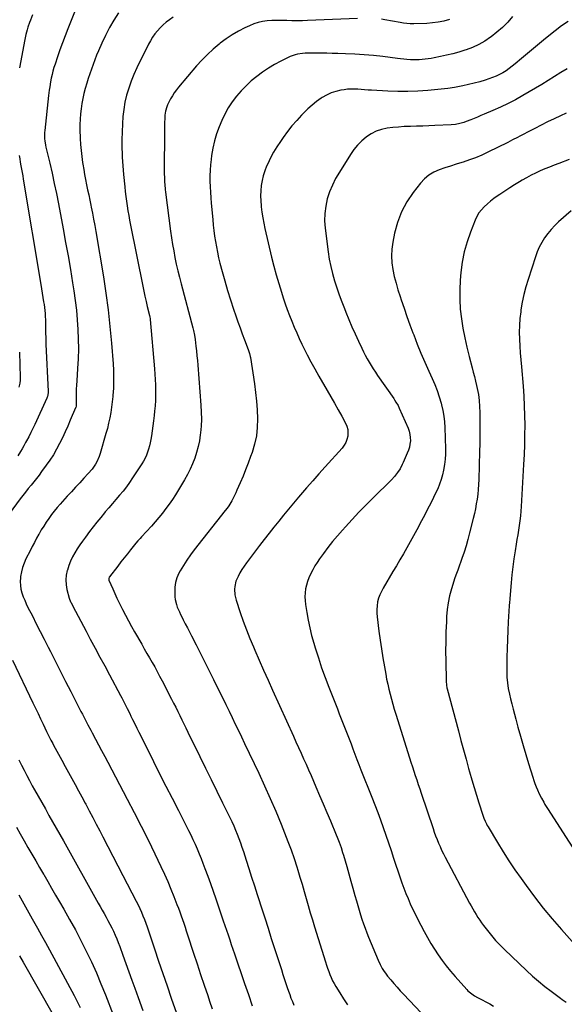
# Model space of a CAD drawing. Units: inches. Extents: x 1916139 to 1921402, y 432506 to 437806.
# Drawn here: x 1916812 to 1917253, y 434161 to 434959 of the extents above; entities that cross this region are included whole.
import ezdxf

# ---------------------------------------------------------------- set-up
doc = ezdxf.new("R2010")
doc.units = ezdxf.units.IN
doc.header["$MEASUREMENT"] = 0
doc.layers.add('7', color=7, linetype='Continuous')
doc.layers.add('8', color=7, linetype='Continuous')

msp = doc.modelspace()

# ---------------------------------------------------------------- linework, layer by layer
at = {"layer": '7', "color": 18}
for points in [[(1916891.78, 434964.42, 1888), (1916887.92, 434958.46, 1888), (1916884.31, 434952.36, 1888), (1916881.07, 434946.05, 1888), (1916878.08, 434939.61, 1888), (1916875.53, 434933.64, 1888), (1916873.99, 434929.94, 1888), (1916872.5, 434926.22, 1888), (1916871.07, 434922.47, 1888), (1916869.7, 434918.7, 1888), (1916868.4, 434914.9, 1888), (1916867.15, 434911.09, 1888), (1916865.97, 434907.26, 1888), (1916864.76, 434903.06, 1888), (1916863.71, 434899.01, 1888), (1916862.78, 434894.94, 1888), (1916862.02, 434890.83, 1888), (1916861.36, 434886.58, 1888), (1916860.9, 434882.37, 1888), (1916860.58, 434878.15, 1888), (1916860.48, 434873.91, 1888), (1916860.51, 434869.68, 1888), (1916860.76, 434862.6, 1888), (1916861.01, 434857.69, 1888), (1916861.38, 434852.78, 1888), (1916861.93, 434847.89, 1888), (1916862.59, 434843.01, 1888), (1916862.81, 434841.6, 1888), (1916863.48, 434837.44, 1888), (1916864.21, 434833.29, 1888), (1916865, 434829.15, 1888), (1916865.84, 434825.02, 1888), (1916866.71, 434820.89, 1888), (1916867.58, 434816.76, 1888), (1916868.43, 434812.64, 1888), (1916869.28, 434808.51, 1888), (1916869.61, 434806.9, 1888), (1916870.6, 434801.96, 1888), (1916871.55, 434797.01, 1888), (1916872.44, 434792.05, 1888), (1916873.3, 434787.09, 1888), (1916879.42, 434750.49, 1888), (1916881.48, 434737.1, 1888), (1916883.3, 434723.68, 1888), (1916884.77, 434710.21, 1888), (1916886, 434696.71, 1888), (1916887.31, 434679.93, 1888), (1916887.6, 434674.8, 1888), (1916887.76, 434669.67, 1888), (1916887.71, 434664.54, 1888), (1916887.52, 434659.4, 1888), (1916887.43, 434657.91, 1888), (1916887.11, 434653.53, 1888), (1916886.68, 434649.16, 1888), (1916886.11, 434644.8, 1888), (1916885.45, 434640.46, 1888), (1916884.63, 434636.15, 1888), (1916883.72, 434631.85, 1888), (1916882.66, 434627.59, 1888), (1916881.51, 434623.35, 1888), (1916876.82, 434607.24, 1888), (1916876.06, 434604.97, 1888), (1916874.13, 434600.63, 1888), (1916872.97, 434598.55, 1888), (1916870.27, 434594.61, 1888), (1916867.19, 434590.95, 1888), (1916863.7, 434587.19, 1888), (1916860.32, 434583.55, 1888), (1916856.95, 434579.9, 1888), (1916853.58, 434576.25, 1888), (1916850.23, 434572.59, 1888), (1916844.49, 434566.33, 1888), (1916842.03, 434563.54, 1888), (1916839.65, 434560.68, 1888), (1916837.39, 434557.73, 1888), (1916835.21, 434554.71, 1888), (1916833.13, 434551.62, 1888), (1916831.12, 434548.5, 1888), (1916829.19, 434545.31, 1888), (1916827.32, 434542.09, 1888), (1916827.24, 434541.95, 1888), (1916825.4, 434538.61, 1888), (1916823.59, 434535.26, 1888), (1916821.82, 434531.88, 1888), (1916820.08, 434528.49, 1888), (1916816.75, 434521.88, 1888), (1916815.25, 434518.47, 1888), (1916813.99, 434514.98, 1888), (1916813.09, 434511.39, 1888), (1916812.44, 434507.72, 1888), (1916812.29, 434506.57, 1888), (1916812.11, 434503.44, 1888), (1916812.2, 434500.34, 1888), (1916812.71, 434497.28, 1888), (1916813.49, 434494.25, 1888), (1916814.56, 434491.27, 1888), (1916815.71, 434488.32, 1888), (1916817, 434485.43, 1888), (1916818.38, 434482.58, 1888), (1916821.93, 434475.67, 1888), (1916825.13, 434469.38, 1888), (1916828.33, 434463.09, 1888), (1916831.51, 434456.79, 1888), (1916834.67, 434450.48, 1888), (1916836.5, 434446.82, 1888), (1916840.58, 434438.69, 1888), (1916844.68, 434430.57, 1888), (1916848.81, 434422.46, 1888), (1916852.96, 434414.36, 1888), (1916861.29, 434398.19, 1888), (1916862.41, 434396.01, 1888), (1916864.67, 434391.66, 1888), (1916866.96, 434387.33, 1888), (1916869.25, 434383, 1888), (1916870.41, 434380.84, 1888), (1916873.08, 434375.85, 1888), (1916875.57, 434371.19, 1888), (1916878.05, 434366.53, 1888), (1916880.53, 434361.87, 1888), (1916883, 434357.2, 1888), (1916898.77, 434327.33, 1888), (1916904.5, 434316.32, 1888), (1916910.13, 434305.26, 1888), (1916915.63, 434294.14, 1888), (1916921.04, 434282.97, 1888), (1916926.02, 434272.54, 1888), (1916928.81, 434266.52, 1888), (1916931.51, 434260.47, 1888), (1916934.08, 434254.37, 1888), (1916936.57, 434248.22, 1888), (1916939.04, 434241.92, 1888), (1916940.21, 434238.89, 1888), (1916941.34, 434235.85, 1888), (1916942.44, 434232.79, 1888), (1916943.51, 434229.73, 1888), (1916944.55, 434226.65, 1888), (1916945.58, 434223.57, 1888), (1916946.6, 434220.48, 1888), (1916947.62, 434217.4, 1888), (1916952.5, 434202.47, 1888), (1916955.32, 434193.85, 1888), (1916958.16, 434185.24, 1888), (1916961.02, 434176.63, 1888), (1916963.89, 434168.02, 1888), (1916965.34, 434163.67, 1888), (1916967.53, 434157.25, 1888)], [(1916822.07, 434962.63, 1892), (1916820.44, 434958.4, 1892), (1916819.72, 434956.48, 1892), (1916818.36, 434952.6, 1892), (1916817.72, 434950.65, 1892), (1916816.6, 434946.7, 1892), (1916815.72, 434942.69, 1892), (1916811.42, 434919.86, 1892)], [(1916936.05, 434960.81, 1886), (1916932.88, 434958.65, 1886), (1916930.24, 434956.69, 1886), (1916927.73, 434954.59, 1886), (1916925.41, 434952.28, 1886), (1916923.22, 434949.83, 1886), (1916921.22, 434947.22, 1886), (1916919.34, 434944.52, 1886), (1916917.65, 434941.71, 1886), (1916916.08, 434938.81, 1886), (1916906.55, 434919.69, 1886), (1916904.08, 434914.32, 1886), (1916901.84, 434908.87, 1886), (1916899.93, 434903.3, 1886), (1916898.24, 434897.64, 1886), (1916896.92, 434891.88, 1886), (1916895.88, 434886.09, 1886), (1916895.24, 434880.23, 1886), (1916894.86, 434874.34, 1886), (1916894.5, 434861.51, 1886), (1916894.44, 434857.97, 1886), (1916894.45, 434854.44, 1886), (1916894.54, 434850.92, 1886), (1916894.7, 434847.39, 1886), (1916894.93, 434843.86, 1886), (1916895.18, 434840.34, 1886), (1916895.47, 434836.82, 1886), (1916895.79, 434833.3, 1886), (1916896.74, 434823.4, 1886), (1916897.15, 434819.5, 1886), (1916897.6, 434815.6, 1886), (1916898.12, 434811.72, 1886), (1916898.68, 434807.83, 1886), (1916899.3, 434803.96, 1886), (1916899.95, 434800.09, 1886), (1916900.66, 434796.24, 1886), (1916901.4, 434792.39, 1886), (1916911.27, 434742.91, 1886), (1916912.12, 434738.77, 1886), (1916913.01, 434734.65, 1886), (1916913.96, 434730.53, 1886), (1916914.94, 434726.43, 1886), (1916916.77, 434719.02, 1886), (1916917.03, 434717.83, 1886), (1916917.23, 434716.63, 1886), (1916917.28, 434716.23, 1886), (1916917.32, 434715.82, 1886), (1916920.74, 434675.75, 1886), (1916921.07, 434671.48, 1886), (1916921.34, 434667.21, 1886), (1916921.53, 434662.93, 1886), (1916921.66, 434658.65, 1886), (1916921.67, 434654.37, 1886), (1916921.57, 434650.1, 1886), (1916921.29, 434645.83, 1886), (1916920.91, 434641.57, 1886), (1916920.5, 434637.95, 1886), (1916920.02, 434633.84, 1886), (1916919.49, 434629.74, 1886), (1916918.91, 434625.64, 1886), (1916918.28, 434621.56, 1886), (1916917.82, 434618.65, 1886), (1916917.33, 434616.03, 1886), (1916916.76, 434613.44, 1886), (1916916.05, 434610.89, 1886), (1916915.25, 434608.35, 1886), (1916914.29, 434605.88, 1886), (1916913.22, 434603.46, 1886), (1916911.96, 434601.13, 1886), (1916910.59, 434598.87, 1886), (1916903.14, 434587.52, 1886), (1916900.64, 434583.87, 1886), (1916898.05, 434580.29, 1886), (1916895.34, 434576.81, 1886), (1916892.53, 434573.39, 1886), (1916889.66, 434570.03, 1886), (1916886.78, 434566.67, 1886), (1916883.9, 434563.31, 1886), (1916881.02, 434559.95, 1886), (1916880.41, 434559.24, 1886), (1916877.27, 434555.49, 1886), (1916874.18, 434551.7, 1886), (1916871.17, 434547.85, 1886), (1916868.22, 434543.95, 1886), (1916864.85, 434539.38, 1886), (1916862.61, 434536.28, 1886), (1916860.43, 434533.14, 1886), (1916858.33, 434529.95, 1886), (1916856.27, 434526.73, 1886), (1916854.42, 434523.42, 1886), (1916852.76, 434520.01, 1886), (1916851.41, 434516.48, 1886), (1916850.26, 434512.85, 1886), (1916850.17, 434512.52, 1886), (1916849.44, 434508.66, 1886), (1916849.09, 434504.8, 1886), (1916849.34, 434500.93, 1886), (1916849.97, 434497.05, 1886), (1916851.7, 434489.95, 1886), (1916852.9, 434487.1, 1886), (1916853.1, 434486.71, 1886), (1916856.88, 434479.41, 1886), (1916858.98, 434475.38, 1886), (1916861.09, 434471.35, 1886), (1916863.23, 434467.33, 1886), (1916865.38, 434463.32, 1886), (1916868.87, 434456.86, 1886), (1916872.77, 434449.62, 1886), (1916876.66, 434442.38, 1886), (1916880.54, 434435.13, 1886), (1916884.41, 434427.87, 1886), (1916893.23, 434411.29, 1886), (1916894.34, 434409.19, 1886), (1916895.43, 434407.1, 1886), (1916897.59, 434402.88, 1886), (1916898.65, 434400.77, 1886), (1916900.76, 434396.53, 1886), (1916901.8, 434394.4, 1886), (1916903.11, 434391.73, 1886), (1916904.8, 434388.27, 1886), (1916906.51, 434384.82, 1886), (1916908.22, 434381.37, 1886), (1916909.94, 434377.92, 1886), (1916920.03, 434357.71, 1886), (1916925.01, 434347.77, 1886), (1916930.03, 434337.84, 1886), (1916935.07, 434327.93, 1886), (1916940.14, 434318.02, 1886), (1916946.5, 434305.65, 1886), (1916948.38, 434301.93, 1886), (1916950.22, 434298.19, 1886), (1916952.01, 434294.43, 1886), (1916953.76, 434290.65, 1886), (1916955.44, 434286.84, 1886), (1916957.07, 434283.01, 1886), (1916958.61, 434279.14, 1886), (1916960.09, 434275.25, 1886), (1916961.68, 434270.93, 1886), (1916963.9, 434264.86, 1886), (1916966.09, 434258.77, 1886), (1916968.24, 434252.68, 1886), (1916970.37, 434246.57, 1886), (1916975.19, 434232.58, 1886), (1916976.51, 434228.74, 1886), (1916977.83, 434224.9, 1886), (1916979.14, 434221.06, 1886), (1916980.45, 434217.21, 1886), (1916981.75, 434213.37, 1886), (1916983.05, 434209.52, 1886), (1916984.36, 434205.67, 1886), (1916985.67, 434201.83, 1886), (1916993.84, 434177.79, 1886), (1916996.92, 434168.83, 1886), (1917000.02, 434159.87, 1886)], [(1917085.2, 434959.67, 1884), (1917044.79, 434958.02, 1884), (1917040.57, 434957.9, 1884), (1917036.35, 434957.85, 1884), (1917032.13, 434957.91, 1884), (1917027.92, 434958.04, 1884), (1917023.23, 434958.16, 1884), (1917019.49, 434958.16, 1884), (1917015.75, 434958, 1884), (1917012.01, 434957.75, 1884), (1917008.33, 434957.23, 1884), (1917004.72, 434956.45, 1884), (1917001.21, 434955.29, 1884), (1916997.77, 434953.88, 1884), (1916993.93, 434952.05, 1884), (1916988.74, 434949.36, 1884), (1916983.68, 434946.44, 1884), (1916978.83, 434943.18, 1884), (1916974.12, 434939.7, 1884), (1916973.28, 434939.04, 1884), (1916968.39, 434934.91, 1884), (1916963.67, 434930.61, 1884), (1916959.22, 434926.04, 1884), (1916954.94, 434921.28, 1884), (1916940.31, 434904.02, 1884), (1916938.55, 434901.81, 1884), (1916936.88, 434899.54, 1884), (1916935.35, 434897.18, 1884), (1916933.9, 434894.75, 1884), (1916932.85, 434892.87, 1884), (1916931.35, 434889.73, 1884), (1916930.76, 434888.09, 1884), (1916929.86, 434884.72, 1884), (1916929.32, 434881.28, 1884), (1916929.1, 434878.27, 1884), (1916929, 434875.89, 1884), (1916928.86, 434871.13, 1884), (1916928.84, 434868.75, 1884), (1916928.76, 434835.42, 1884), (1916928.77, 434833.37, 1884), (1916928.81, 434831.32, 1884), (1916928.99, 434827.23, 1884), (1916929.13, 434825.19, 1884), (1916929.52, 434821.12, 1884), (1916929.76, 434819.08, 1884), (1916933.84, 434787.47, 1884), (1916934.6, 434782.09, 1884), (1916935.42, 434776.72, 1884), (1916936.36, 434771.36, 1884), (1916937.37, 434766.02, 1884), (1916938.49, 434760.7, 1884), (1916939.68, 434755.4, 1884), (1916940.97, 434750.11, 1884), (1916942.32, 434744.85, 1884), (1916951.87, 434709.22, 1884), (1916952.47, 434706.84, 1884), (1916953.2, 434703.23, 1884), (1916953.73, 434699.59, 1884), (1916954.35, 434694.27, 1884), (1916954.78, 434690.39, 1884), (1916955.18, 434686.5, 1884), (1916955.54, 434682.61, 1884), (1916955.88, 434678.72, 1884), (1916958.47, 434646.35, 1884), (1916958.76, 434640.73, 1884), (1916958.83, 434635.12, 1884), (1916958.58, 434629.51, 1884), (1916958.12, 434623.91, 1884), (1916957.95, 434622.41, 1884), (1916957.23, 434617.6, 1884), (1916956.28, 434612.84, 1884), (1916954.97, 434608.17, 1884), (1916953.44, 434603.55, 1884), (1916951.61, 434599.03, 1884), (1916949.63, 434594.58, 1884), (1916947.43, 434590.24, 1884), (1916945.08, 434585.96, 1884), (1916940.32, 434577.82, 1884), (1916937.92, 434573.9, 1884), (1916935.43, 434570.05, 1884), (1916932.79, 434566.31, 1884), (1916930.05, 434562.63, 1884), (1916927.2, 434559.03, 1884), (1916924.29, 434555.47, 1884), (1916921.31, 434551.98, 1884), (1916918.28, 434548.53, 1884), (1916910.27, 434539.63, 1884), (1916909.14, 434538.37, 1884), (1916907.45, 434536.47, 1884), (1916905.81, 434534.53, 1884), (1916901.52, 434529.3, 1884), (1916898.85, 434526.01, 1884), (1916896.21, 434522.71, 1884), (1916893.61, 434519.38, 1884), (1916891.02, 434516.03, 1884), (1916884.38, 434507.31, 1884), (1916884.18, 434507.01, 1884), (1916883.8, 434506, 1884), (1916883.86, 434504.93, 1884), (1916883.97, 434504.59, 1884), (1916886.98, 434497.57, 1884), (1916888.67, 434493.74, 1884), (1916890.42, 434489.94, 1884), (1916892.25, 434486.17, 1884), (1916894.13, 434482.43, 1884), (1916894.99, 434480.77, 1884), (1916897.37, 434476.23, 1884), (1916899.78, 434471.72, 1884), (1916902.25, 434467.23, 1884), (1916904.75, 434462.76, 1884), (1916910.5, 434452.66, 1884), (1916912.59, 434448.99, 1884), (1916914.69, 434445.32, 1884), (1916916.79, 434441.65, 1884), (1916918.9, 434437.98, 1884), (1916920.98, 434434.31, 1884), (1916923.03, 434430.61, 1884), (1916925.02, 434426.88, 1884), (1916926.98, 434423.14, 1884), (1916934.62, 434408.27, 1884), (1916936.31, 434404.95, 1884), (1916937.99, 434401.63, 1884), (1916939.64, 434398.29, 1884), (1916941.28, 434394.95, 1884), (1916942.92, 434391.6, 1884), (1916944.55, 434388.26, 1884), (1916946.19, 434384.92, 1884), (1916947.84, 434381.58, 1884), (1916957.65, 434361.72, 1884), (1916962.25, 434352.39, 1884), (1916966.84, 434343.06, 1884), (1916971.42, 434333.72, 1884), (1916975.98, 434324.37, 1884), (1916981.85, 434312.33, 1884), (1916983.43, 434308.99, 1884), (1916984.96, 434305.62, 1884), (1916986.42, 434302.21, 1884), (1916987.82, 434298.79, 1884), (1916989.15, 434295.33, 1884), (1916990.43, 434291.86, 1884), (1916991.63, 434288.36, 1884), (1916992.79, 434284.84, 1884), (1916994.99, 434277.92, 1884), (1916997.22, 434270.93, 1884), (1916999.46, 434263.94, 1884), (1917001.71, 434256.96, 1884), (1917003.97, 434249.98, 1884), (1917004.79, 434247.44, 1884), (1917007.46, 434239.2, 1884), (1917010.12, 434230.95, 1884), (1917012.78, 434222.7, 1884), (1917015.44, 434214.45, 1884), (1917022.26, 434193.21, 1884), (1917023.57, 434189.14, 1884), (1917024.89, 434185.08, 1884), (1917026.22, 434181.03, 1884), (1917027.55, 434176.97, 1884), (1917028.31, 434174.66, 1884), (1917029.29, 434171.77, 1884), (1917030.3, 434168.89, 1884), (1917031.36, 434166.03, 1884), (1917032.45, 434163.18, 1884), (1917033.6, 434160.36, 1884)], [(1917210.83, 434961.25, 1882), (1917206.85, 434956.79, 1882), (1917202.67, 434952.55, 1882), (1917198.17, 434948.63, 1882), (1917193.48, 434944.93, 1882), (1917192.87, 434944.49, 1882), (1917188.21, 434941.41, 1882), (1917183.38, 434938.64, 1882), (1917178.32, 434936.32, 1882), (1917173.11, 434934.31, 1882), (1917172.07, 434933.97, 1882), (1917167.23, 434932.46, 1882), (1917162.35, 434931.07, 1882), (1917157.42, 434929.88, 1882), (1917152.46, 434928.81, 1882), (1917147.22, 434927.79, 1882), (1917144.85, 434927.36, 1882), (1917142.47, 434926.98, 1882), (1917137.68, 434926.41, 1882), (1917135.28, 434926.24, 1882), (1917130.48, 434926.17, 1882), (1917128.07, 434926.28, 1882), (1917125.22, 434926.5, 1882), (1917122.67, 434926.73, 1882), (1917120.13, 434927, 1882), (1917117.59, 434927.29, 1882), (1917105.62, 434928.79, 1882), (1917098.11, 434929.62, 1882), (1917090.58, 434930.31, 1882), (1917083.05, 434930.8, 1882), (1917075.5, 434931.15, 1882), (1917069.21, 434931.35, 1882), (1917064.79, 434931.48, 1882), (1917060.38, 434931.58, 1882), (1917055.97, 434931.64, 1882), (1917051.55, 434931.67, 1882), (1917046.86, 434931.69, 1882), (1917042.73, 434931.58, 1882), (1917040.67, 434931.42, 1882), (1917036.6, 434930.88, 1882), (1917034.62, 434930.4, 1882), (1917030.81, 434928.91, 1882), (1917023.14, 434925.13, 1882), (1917018.04, 434922.42, 1882), (1917013.06, 434919.49, 1882), (1917008.29, 434916.26, 1882), (1917003.63, 434912.82, 1882), (1916999.22, 434909.09, 1882), (1916994.98, 434905.2, 1882), (1916991, 434901.04, 1882), (1916987.19, 434896.71, 1882), (1916983.73, 434892.12, 1882), (1916980.55, 434887.35, 1882), (1916977.81, 434882.32, 1882), (1916975.34, 434877.12, 1882), (1916973.19, 434872.02, 1882), (1916971.08, 434866.36, 1882), (1916969.29, 434860.61, 1882), (1916967.98, 434854.74, 1882), (1916966.98, 434848.78, 1882), (1916966.59, 434845.59, 1882), (1916966.14, 434841.15, 1882), (1916965.83, 434836.71, 1882), (1916965.73, 434832.26, 1882), (1916965.76, 434827.8, 1882), (1916965.94, 434823.34, 1882), (1916966.17, 434818.88, 1882), (1916966.48, 434814.43, 1882), (1916966.83, 434809.98, 1882), (1916968.02, 434796.73, 1882), (1916968.46, 434792.29, 1882), (1916968.97, 434787.86, 1882), (1916969.55, 434783.44, 1882), (1916970.2, 434779.03, 1882), (1916970.96, 434774.63, 1882), (1916971.8, 434770.26, 1882), (1916972.78, 434765.91, 1882), (1916973.84, 434761.58, 1882), (1916975.62, 434754.78, 1882), (1916977.73, 434747.09, 1882), (1916979.94, 434739.43, 1882), (1916982.32, 434731.82, 1882), (1916984.82, 434724.25, 1882), (1916986.72, 434718.69, 1882), (1916988.4, 434713.86, 1882), (1916990.11, 434709.03, 1882), (1916991.88, 434704.23, 1882), (1916993.68, 434699.43, 1882), (1916996.74, 434691.42, 1882), (1916997.02, 434690.64, 1882), (1916997.76, 434688.26, 1882), (1916998.3, 434685.83, 1882), (1916998.44, 434685.01, 1882), (1917001.74, 434663.64, 1882), (1917002.69, 434656.63, 1882), (1917003.45, 434649.6, 1882), (1917003.94, 434642.55, 1882), (1917004.25, 434635.48, 1882), (1917004.03, 434628.47, 1882), (1917003.3, 434621.53, 1882), (1917001.82, 434614.72, 1882), (1916999.83, 434607.99, 1882), (1916998.67, 434604.74, 1882), (1916996.7, 434599.4, 1882), (1916994.66, 434594.1, 1882), (1916992.51, 434588.84, 1882), (1916990.28, 434583.61, 1882), (1916987.62, 434577.54, 1882), (1916986.63, 434575.39, 1882), (1916984.53, 434571.13, 1882), (1916983.41, 434569.04, 1882), (1916980.95, 434564.99, 1882), (1916979.59, 434563.05, 1882), (1916978.17, 434561.16, 1882), (1916953.06, 434529.19, 1882), (1916949.98, 434525.08, 1882), (1916947.05, 434520.87, 1882), (1916944.32, 434516.53, 1882), (1916941.72, 434512.1, 1882), (1916940.67, 434510.2, 1882), (1916939.05, 434506.57, 1882), (1916937.87, 434502.84, 1882), (1916937.32, 434498.96, 1882), (1916937.21, 434494.99, 1882), (1916937.43, 434491.23, 1882), (1916937.66, 434489.08, 1882), (1916938.61, 434484.9, 1882), (1916939.32, 434482.86, 1882), (1916941.04, 434478.86, 1882), (1916941.96, 434476.9, 1882), (1916942.91, 434474.94, 1882), (1916944.18, 434472.41, 1882), (1916945.8, 434469.2, 1882), (1916947.43, 434466, 1882), (1916949.07, 434462.81, 1882), (1916950.72, 434459.62, 1882), (1916954.6, 434452.14, 1882), (1916958.17, 434445.21, 1882), (1916961.7, 434438.25, 1882), (1916965.19, 434431.27, 1882), (1916968.64, 434424.28, 1882), (1916973.52, 434414.31, 1882), (1916976.08, 434409.07, 1882), (1916978.63, 434403.83, 1882), (1916981.18, 434398.59, 1882), (1916983.72, 434393.35, 1882), (1916986.25, 434388.1, 1882), (1916988.78, 434382.85, 1882), (1916991.29, 434377.59, 1882), (1916993.79, 434372.32, 1882), (1917005.23, 434348.19, 1882), (1917009.95, 434338, 1882), (1917014.56, 434327.76, 1882), (1917018.98, 434317.45, 1882), (1917023.29, 434307.08, 1882), (1917026.22, 434299.87, 1882), (1917028.89, 434293.04, 1882), (1917031.44, 434286.17, 1882), (1917033.82, 434279.23, 1882), (1917036.07, 434272.26, 1882), (1917036.88, 434269.66, 1882), (1917038.63, 434263.94, 1882), (1917040.34, 434258.22, 1882), (1917042.01, 434252.48, 1882), (1917043.65, 434246.73, 1882), (1917045.29, 434240.99, 1882), (1917046.97, 434235.25, 1882), (1917048.69, 434229.53, 1882), (1917050.44, 434223.81, 1882), (1917059.28, 434195.35, 1882), (1917060.11, 434192.77, 1882), (1917060.99, 434190.2, 1882), (1917061.92, 434187.65, 1882), (1917062.89, 434185.11, 1882), (1917063.96, 434182.62, 1882), (1917065.1, 434180.16, 1882), (1917066.37, 434177.77, 1882), (1917067.72, 434175.42, 1882), (1917070.87, 434170.24, 1882), (1917073.97, 434165.42, 1882), (1917077.21, 434160.69, 1882)], [(1917159.75, 434958.89, 1884), (1917155.19, 434957.68, 1884), (1917150.59, 434956.71, 1884), (1917145.94, 434956.1, 1884), (1917141.24, 434955.73, 1884), (1917130.77, 434955.31, 1884), (1917127.97, 434955.33, 1884), (1917125.19, 434955.61, 1884), (1917122.42, 434956.04, 1884), (1917121.04, 434956.27, 1884), (1917119.66, 434956.51, 1884), (1917107.32, 434958.73, 1884), (1917104.58, 434959.15, 1884)], [(1917254.92, 434919.04, 1878), (1917249.8, 434915.87, 1878), (1917244.71, 434912.62, 1878), (1917239.6, 434909.41, 1878), (1917234.44, 434906.27, 1878), (1917229.27, 434903.16, 1878), (1917219.2, 434897.22, 1878), (1917213.27, 434893.88, 1878), (1917207.26, 434890.72, 1878), (1917201.11, 434887.81, 1878), (1917194.88, 434885.08, 1878), (1917187.69, 434882.1, 1878), (1917184.99, 434880.99, 1878), (1917182.29, 434879.87, 1878), (1917179.59, 434878.77, 1878), (1917176.88, 434877.66, 1878), (1917173.11, 434876.16, 1878), (1917171.44, 434875.57, 1878), (1917168.03, 434874.56, 1878), (1917164.55, 434873.85, 1878), (1917161.02, 434873.51, 1878), (1917147.85, 434872.94, 1878), (1917142.94, 434872.74, 1878), (1917138.03, 434872.57, 1878), (1917133.12, 434872.42, 1878), (1917128.21, 434872.3, 1878), (1917127.71, 434872.29, 1878), (1917123.06, 434872.1, 1878), (1917118.41, 434871.8, 1878), (1917113.78, 434871.34, 1878), (1917109.15, 434870.77, 1878), (1917104.67, 434869.77, 1878), (1917100.38, 434868.34, 1878), (1917096.35, 434866.28, 1878), (1917092.5, 434863.78, 1878), (1917092.25, 434863.59, 1878), (1917088.61, 434860.48, 1878), (1917085.22, 434857.14, 1878), (1917082.21, 434853.46, 1878), (1917079.45, 434849.55, 1878), (1917070.51, 434835.3, 1878), (1917067.53, 434830.08, 1878), (1917064.87, 434824.73, 1878), (1917062.67, 434819.18, 1878), (1917060.78, 434813.48, 1878), (1917059.49, 434807.66, 1878), (1917058.69, 434801.79, 1878), (1917058.6, 434795.87, 1878), (1917059, 434789.92, 1878), (1917061.47, 434770.7, 1878), (1917062.4, 434764.77, 1878), (1917063.53, 434758.89, 1878), (1917064.97, 434753.07, 1878), (1917066.62, 434747.3, 1878), (1917068.49, 434741.59, 1878), (1917070.44, 434735.91, 1878), (1917072.53, 434730.27, 1878), (1917074.7, 434724.66, 1878), (1917075.86, 434721.76, 1878), (1917078.28, 434715.85, 1878), (1917080.76, 434709.97, 1878), (1917083.34, 434704.14, 1878), (1917085.99, 434698.33, 1878), (1917088.69, 434692.51, 1878), (1917090.07, 434689.65, 1878), (1917091.51, 434686.82, 1878), (1917093.03, 434684.04, 1878), (1917094.62, 434681.29, 1878), (1917096.27, 434678.58, 1878), (1917097.95, 434675.89, 1878), (1917099.7, 434673.23, 1878), (1917101.48, 434670.6, 1878), (1917114.53, 434651.71, 1878), (1917115.15, 434650.8, 1878), (1917116.36, 434648.96, 1878), (1917118.04, 434646.11, 1878), (1917118.99, 434644.13, 1878), (1917126.16, 434627.76, 1878), (1917127.04, 434625.29, 1878), (1917127.68, 434622.78, 1878), (1917127.96, 434620.2, 1878), (1917128.01, 434617.58, 1878), (1917127.73, 434614.96, 1878), (1917127.26, 434612.39, 1878), (1917126.5, 434609.88, 1878), (1917125.56, 434607.42, 1878), (1917122.26, 434600.06, 1878), (1917121.46, 434598.31, 1878), (1917119.68, 434594.9, 1878), (1917117.57, 434591.76, 1878), (1917115.27, 434588.77, 1878), (1917112.71, 434586, 1878), (1917097.62, 434571.13, 1878), (1917091.97, 434565.46, 1878), (1917086.39, 434559.72, 1878), (1917080.91, 434553.89, 1878), (1917075.5, 434547.99, 1878), (1917072.97, 434545.18, 1878), (1917068.95, 434540.58, 1878), (1917065.03, 434535.89, 1878), (1917061.26, 434531.08, 1878), (1917057.59, 434526.2, 1878), (1917054.48, 434521.92, 1878), (1917052.51, 434519.07, 1878), (1917050.64, 434516.15, 1878), (1917048.93, 434513.14, 1878), (1917047.31, 434510.07, 1878), (1917045.79, 434506.66, 1878), (1917044.69, 434503.7, 1878), (1917043.87, 434500.65, 1878), (1917043.22, 434497.55, 1878), (1917042.86, 434494.41, 1878), (1917042.7, 434491.26, 1878), (1917042.83, 434488.11, 1878), (1917043.15, 434484.96, 1878), (1917044.12, 434478.55, 1878), (1917045.22, 434472.22, 1878), (1917046.51, 434465.93, 1878), (1917048.06, 434459.71, 1878), (1917049.8, 434453.53, 1878), (1917050.96, 434449.7, 1878), (1917053.51, 434441.66, 1878), (1917056.18, 434433.67, 1878), (1917059.04, 434425.75, 1878), (1917062.03, 434417.87, 1878), (1917068.92, 434400.3, 1878), (1917070.5, 434396.27, 1878), (1917072.09, 434392.24, 1878), (1917073.67, 434388.21, 1878), (1917075.26, 434384.18, 1878), (1917076.85, 434380.15, 1878), (1917078.41, 434376.12, 1878), (1917079.96, 434372.08, 1878), (1917081.5, 434368.03, 1878), (1917083.18, 434363.59, 1878), (1917084.78, 434359.41, 1878), (1917086.4, 434355.25, 1878), (1917088.04, 434351.09, 1878), (1917096.9, 434328.73, 1878), (1917099.28, 434322.63, 1878), (1917101.6, 434316.5, 1878), (1917103.85, 434310.35, 1878), (1917106.05, 434304.18, 1878), (1917108.19, 434297.99, 1878), (1917110.32, 434291.8, 1878), (1917112.42, 434285.6, 1878), (1917114.5, 434279.39, 1878), (1917119.76, 434263.61, 1878), (1917121.24, 434259.33, 1878), (1917122.79, 434255.07, 1878), (1917124.43, 434250.85, 1878), (1917126.14, 434246.66, 1878), (1917127.95, 434242.5, 1878), (1917129.82, 434238.38, 1878), (1917131.79, 434234.3, 1878), (1917133.83, 434230.25, 1878), (1917139.14, 434220, 1878), (1917141.79, 434215.13, 1878), (1917144.55, 434210.33, 1878), (1917147.49, 434205.64, 1878), (1917150.54, 434201.02, 1878), (1917153.77, 434196.51, 1878), (1917157.11, 434192.09, 1878), (1917160.61, 434187.8, 1878), (1917164.22, 434183.6, 1878), (1917173.74, 434172.91, 1878), (1917174.66, 434171.95, 1878), (1917177.71, 434169.38, 1878), (1917179.95, 434167.92, 1878), (1917182.28, 434166.62, 1878), (1917186.16, 434164.61, 1878), (1917189.26, 434162.96, 1878), (1917192.34, 434161.26, 1878), (1917195.38, 434159.49, 1878)], [(1917254.14, 434882.89, 1876), (1917249.66, 434880.88, 1876), (1917244.39, 434878.46, 1876), (1917239.15, 434875.96, 1876), (1917233.95, 434873.37, 1876), (1917228.79, 434870.71, 1876), (1917222.35, 434867.31, 1876), (1917220.44, 434866.3, 1876), (1917216.6, 434864.28, 1876), (1917214.69, 434863.27, 1876), (1917210.84, 434861.28, 1876), (1917206.97, 434859.33, 1876), (1917190.71, 434851.3, 1876), (1917185.83, 434849.03, 1876), (1917180.88, 434846.93, 1876), (1917175.83, 434845.08, 1876), (1917170.71, 434843.4, 1876), (1917169.61, 434843.06, 1876), (1917165.01, 434841.64, 1876), (1917160.42, 434840.17, 1876), (1917155.85, 434838.63, 1876), (1917151.29, 434837.05, 1876), (1917147, 434835.1, 1876), (1917143.01, 434832.72, 1876), (1917139.48, 434829.69, 1876), (1917136.25, 434826.24, 1876), (1917130.34, 434818.7, 1876), (1917125.19, 434811.07, 1876), (1917120.81, 434803.08, 1876), (1917117.59, 434794.55, 1876), (1917115.15, 434785.67, 1876), (1917113.7, 434778.43, 1876), (1917112.94, 434772.89, 1876), (1917112.62, 434767.35, 1876), (1917112.98, 434761.81, 1876), (1917113.78, 434756.28, 1876), (1917115.02, 434750.77, 1876), (1917116.4, 434745.3, 1876), (1917117.98, 434739.89, 1876), (1917119.7, 434734.51, 1876), (1917120.64, 434731.74, 1876), (1917122.95, 434725.01, 1876), (1917125.3, 434718.29, 1876), (1917127.71, 434711.6, 1876), (1917130.15, 434704.92, 1876), (1917130.73, 434703.36, 1876), (1917133.57, 434695.94, 1876), (1917136.53, 434688.57, 1876), (1917139.66, 434681.27, 1876), (1917142.91, 434674.02, 1876), (1917145.62, 434668.17, 1876), (1917147.74, 434663.25, 1876), (1917149.69, 434658.26, 1876), (1917151.39, 434653.18, 1876), (1917152.92, 434648.03, 1876), (1917153.28, 434646.68, 1876), (1917154.33, 434642.14, 1876), (1917155.16, 434637.58, 1876), (1917155.66, 434632.96, 1876), (1917155.94, 434628.31, 1876), (1917156.38, 434611.04, 1876), (1917156.35, 434606.83, 1876), (1917156.14, 434602.64, 1876), (1917155.65, 434598.47, 1876), (1917154.88, 434593.82, 1876), (1917153.99, 434589.96, 1876), (1917152.94, 434586.16, 1876), (1917151.62, 434582.44, 1876), (1917150.14, 434578.77, 1876), (1917148.49, 434575.16, 1876), (1917146.8, 434571.57, 1876), (1917145.04, 434568.01, 1876), (1917143.23, 434564.48, 1876), (1917138.4, 434555.27, 1876), (1917137.11, 434552.82, 1876), (1917135.82, 434550.37, 1876), (1917134.51, 434547.92, 1876), (1917133.21, 434545.48, 1876), (1917131.89, 434543.04, 1876), (1917130.56, 434540.61, 1876), (1917129.22, 434538.19, 1876), (1917127.87, 434535.77, 1876), (1917125.11, 434530.87, 1876), (1917122.35, 434526.01, 1876), (1917119.57, 434521.17, 1876), (1917116.75, 434516.36, 1876), (1917113.9, 434511.55, 1876), (1917105.97, 434498.28, 1876), (1917104.54, 434495.58, 1876), (1917103.29, 434492.81, 1876), (1917102.32, 434489.93, 1876), (1917101.53, 434486.98, 1876), (1917101.05, 434483.96, 1876), (1917100.77, 434480.93, 1876), (1917100.8, 434477.9, 1876), (1917101.04, 434474.85, 1876), (1917102.53, 434463.27, 1876), (1917103.51, 434456.07, 1876), (1917104.56, 434448.89, 1876), (1917105.72, 434441.72, 1876), (1917106.95, 434434.56, 1876), (1917108.04, 434428.5, 1876), (1917108.83, 434424.39, 1876), (1917109.68, 434420.29, 1876), (1917110.63, 434416.21, 1876), (1917111.64, 434412.15, 1876), (1917112.73, 434408.1, 1876), (1917113.86, 434404.06, 1876), (1917115.04, 434400.05, 1876), (1917116.27, 434396.04, 1876), (1917127.34, 434360.68, 1876), (1917128.48, 434357.09, 1876), (1917129.63, 434353.51, 1876), (1917130.8, 434349.93, 1876), (1917131.98, 434346.36, 1876), (1917133.18, 434342.79, 1876), (1917134.37, 434339.22, 1876), (1917135.57, 434335.65, 1876), (1917136.78, 434332.09, 1876), (1917146.39, 434303.58, 1876), (1917147.43, 434300.59, 1876), (1917148.51, 434297.6, 1876), (1917149.65, 434294.64, 1876), (1917150.82, 434291.69, 1876), (1917152.06, 434288.78, 1876), (1917153.36, 434285.88, 1876), (1917154.75, 434283.04, 1876), (1917156.2, 434280.21, 1876), (1917176, 434243.03, 1876), (1917177.28, 434240.66, 1876), (1917178.59, 434238.31, 1876), (1917179.93, 434235.98, 1876), (1917181.29, 434233.66, 1876), (1917182.71, 434231.38, 1876), (1917184.19, 434229.14, 1876), (1917185.74, 434226.94, 1876), (1917187.34, 434224.79, 1876), (1917190.42, 434220.79, 1876), (1917193.69, 434216.74, 1876), (1917197.08, 434212.8, 1876), (1917200.64, 434209.01, 1876), (1917204.32, 434205.32, 1876), (1917222.04, 434188.35, 1876), (1917226.85, 434183.93, 1876), (1917231.76, 434179.63, 1876), (1917236.83, 434175.53, 1876), (1917242.01, 434171.56, 1876), (1917249.5, 434166.05, 1876), (1917251.03, 434164.94, 1876), (1917254.13, 434162.8, 1876)], [(1916811.33, 434848.69, 1892), (1916811.73, 434845.94, 1892), (1916812.18, 434843.19, 1892), (1916812.67, 434840.46, 1892), (1916813.17, 434837.72, 1892), (1916813.67, 434834.98, 1892), (1916814.14, 434832.24, 1892), (1916814.61, 434829.5, 1892), (1916828.82, 434744.21, 1892), (1916829.4, 434740.71, 1892), (1916829.97, 434737.2, 1892), (1916830.52, 434733.7, 1892), (1916831.07, 434730.19, 1892), (1916831.39, 434728.11, 1892), (1916831.73, 434725.64, 1892), (1916832.03, 434723.15, 1892), (1916832.25, 434720.66, 1892), (1916832.42, 434718.17, 1892), (1916832.53, 434715.67, 1892), (1916832.62, 434713.17, 1892), (1916832.66, 434710.66, 1892), (1916832.67, 434708.16, 1892), (1916832.68, 434704.52, 1892), (1916832.72, 434701.64, 1892), (1916832.8, 434698.77, 1892), (1916832.91, 434695.89, 1892), (1916834.65, 434657.46, 1892), (1916834.66, 434656.79, 1892), (1916834.49, 434654.78, 1892), (1916834.17, 434653.47, 1892), (1916833.95, 434652.84, 1892), (1916833.69, 434652.22, 1892), (1916823.81, 434630.82, 1892), (1916822.24, 434627.48, 1892), (1916820.63, 434624.17, 1892), (1916818.98, 434620.87, 1892), (1916817.29, 434617.6, 1892), (1916816.47, 434616.05, 1892), (1916815.13, 434613.58, 1892), (1916813.73, 434611.15, 1892), (1916812.26, 434608.76, 1892), (1916810.11, 434605.44, 1892)], [(1917256.58, 434845.44, 1874), (1917248.15, 434842.29, 1874), (1917244.35, 434840.84, 1874), (1917240.57, 434839.34, 1874), (1917236.82, 434837.78, 1874), (1917233.08, 434836.18, 1874), (1917229.39, 434834.47, 1874), (1917225.75, 434832.67, 1874), (1917222.18, 434830.73, 1874), (1917218.66, 434828.69, 1874), (1917216.45, 434827.35, 1874), (1917212.44, 434824.89, 1874), (1917208.46, 434822.38, 1874), (1917204.52, 434819.82, 1874), (1917200.6, 434817.22, 1874), (1917198.45, 434815.77, 1874), (1917195.68, 434813.79, 1874), (1917192.97, 434811.73, 1874), (1917190.38, 434809.54, 1874), (1917187.85, 434807.25, 1874), (1917185.56, 434804.78, 1874), (1917183.52, 434802.14, 1874), (1917181.85, 434799.25, 1874), (1917180.42, 434796.2, 1874), (1917176.7, 434786.69, 1874), (1917173.96, 434778.67, 1874), (1917171.68, 434770.54, 1874), (1917170.1, 434762.25, 1874), (1917168.98, 434753.85, 1874), (1917168.42, 434747.6, 1874), (1917168, 434739.8, 1874), (1917167.95, 434732.01, 1874), (1917168.44, 434724.24, 1874), (1917169.31, 434716.47, 1874), (1917170.58, 434708.74, 1874), (1917172.03, 434701.05, 1874), (1917173.73, 434693.41, 1874), (1917175.6, 434685.8, 1874), (1917177.98, 434676.75, 1874), (1917178.91, 434673.15, 1874), (1917179.83, 434669.55, 1874), (1917180.71, 434665.94, 1874), (1917181.57, 434662.32, 1874), (1917182.16, 434659.81, 1874), (1917182.67, 434657.44, 1874), (1917183.11, 434655.06, 1874), (1917183.74, 434650.25, 1874), (1917184.1, 434645.42, 1874), (1917184.24, 434640.57, 1874), (1917184.29, 434633.27, 1874), (1917184.31, 434627.19, 1874), (1917184.28, 434621.12, 1874), (1917184.19, 434615.04, 1874), (1917184.05, 434608.97, 1874), (1917183.42, 434586.18, 1874), (1917183.24, 434582.2, 1874), (1917182.96, 434578.22, 1874), (1917182.54, 434574.26, 1874), (1917182.03, 434570.31, 1874), (1917181.39, 434566.37, 1874), (1917180.68, 434562.45, 1874), (1917179.85, 434558.55, 1874), (1917178.95, 434554.66, 1874), (1917176.04, 434542.92, 1874), (1917174.66, 434537.67, 1874), (1917173.17, 434532.44, 1874), (1917171.53, 434527.26, 1874), (1917169.78, 434522.12, 1874), (1917166.75, 434513.64, 1874), (1917166.42, 434512.76, 1874), (1917165.33, 434510.17, 1874), (1917164, 434506.66, 1874), (1917161.27, 434497.5, 1874), (1917159.84, 434491.98, 1874), (1917158.67, 434486.41, 1874), (1917157.9, 434480.78, 1874), (1917157.4, 434475.1, 1874), (1917157.18, 434470.79, 1874), (1917156.85, 434462.92, 1874), (1917156.64, 434455.04, 1874), (1917156.59, 434447.16, 1874), (1917156.65, 434439.29, 1874), (1917156.96, 434422.78, 1874), (1917157.2, 434419.65, 1874), (1917157.62, 434417.33, 1874), (1917157.81, 434416.57, 1874), (1917166.89, 434382.54, 1874), (1917168.94, 434374.88, 1874), (1917171.02, 434367.23, 1874), (1917173.11, 434359.58, 1874), (1917175.23, 434351.93, 1874), (1917175.98, 434349.24, 1874), (1917177.77, 434342.96, 1874), (1917179.61, 434336.69, 1874), (1917181.52, 434330.45, 1874), (1917183.49, 434324.22, 1874), (1917186.71, 434314.24, 1874), (1917187.57, 434311.81, 1874), (1917188.58, 434309.43, 1874), (1917189.71, 434307.12, 1874), (1917190.33, 434305.99, 1874), (1917190.97, 434304.87, 1874), (1917198.58, 434292.08, 1874), (1917203.13, 434284.64, 1874), (1917207.81, 434277.28, 1874), (1917212.67, 434270.04, 1874), (1917217.66, 434262.89, 1874), (1917221.73, 434257.2, 1874), (1917228.53, 434248.01, 1874), (1917235.53, 434238.99, 1874), (1917242.83, 434230.21, 1874), (1917250.32, 434221.58, 1874), (1917259.14, 434211.77, 1874)], [(1917258.19, 434803.75, 1872), (1917248.11, 434794.92, 1872), (1917244.97, 434791.95, 1872), (1917242, 434788.83, 1872), (1917239.28, 434785.48, 1872), (1917236.73, 434781.99, 1872), (1917234.48, 434778.31, 1872), (1917232.44, 434774.52, 1872), (1917230.72, 434770.57, 1872), (1917229.23, 434766.52, 1872), (1917223.35, 434748.29, 1872), (1917221.56, 434742.21, 1872), (1917219.97, 434736.09, 1872), (1917218.69, 434729.89, 1872), (1917217.61, 434723.65, 1872), (1917217.39, 434722.17, 1872), (1917216.74, 434716.62, 1872), (1917216.31, 434711.07, 1872), (1917216.22, 434705.49, 1872), (1917216.35, 434699.91, 1872), (1917216.67, 434694.32, 1872), (1917217.03, 434688.74, 1872), (1917217.44, 434683.15, 1872), (1917217.9, 434677.57, 1872), (1917219.26, 434661.71, 1872), (1917219.83, 434653.82, 1872), (1917220.27, 434645.92, 1872), (1917220.51, 434638.02, 1872), (1917220.61, 434630.11, 1872), (1917220.53, 434622.2, 1872), (1917220.37, 434614.29, 1872), (1917220.07, 434606.39, 1872), (1917219.68, 434598.49, 1872), (1917217.7, 434564.39, 1872), (1917217.43, 434560.53, 1872), (1917217.08, 434556.68, 1872), (1917216.64, 434552.84, 1872), (1917216.12, 434549, 1872), (1917215.55, 434545.18, 1872), (1917214.95, 434541.35, 1872), (1917214.33, 434537.53, 1872), (1917213.69, 434533.71, 1872), (1917212.8, 434528.46, 1872), (1917211.78, 434522, 1872), (1917210.89, 434515.53, 1872), (1917210.17, 434509.04, 1872), (1917209.56, 434502.53, 1872), (1917208.55, 434489.8, 1872), (1917208.5, 434489.07, 1872), (1917208.35, 434486.89, 1872), (1917208.16, 434483.98, 1872), (1917207.32, 434471.01, 1872), (1917206.92, 434463.8, 1872), (1917206.59, 434456.58, 1872), (1917206.39, 434449.36, 1872), (1917206.26, 434442.14, 1872), (1917206.15, 434430.79, 1872), (1917206.17, 434428.44, 1872), (1917206.25, 434426.1, 1872), (1917206.65, 434421.43, 1872), (1917207.33, 434416.79, 1872), (1917208.28, 434412.19, 1872), (1917209.15, 434408.5, 1872), (1917210.15, 434404.38, 1872), (1917211.18, 434400.26, 1872), (1917212.25, 434396.15, 1872), (1917213.33, 434392.05, 1872), (1917215.11, 434385.5, 1872), (1917217.15, 434378.14, 1872), (1917219.24, 434370.8, 1872), (1917221.43, 434363.48, 1872), (1917223.67, 434356.18, 1872), (1917227.17, 434345, 1872), (1917228.02, 434342.41, 1872), (1917228.93, 434339.84, 1872), (1917229.91, 434337.3, 1872), (1917230.94, 434334.78, 1872), (1917232.35, 434331.59, 1872), (1917234.09, 434328.09, 1872), (1917236.03, 434324.68, 1872), (1917237.03, 434322.99, 1872), (1917239.11, 434319.67, 1872), (1917274.19, 434265.16, 1872)], [(1916811.42, 434689.35, 1894), (1916812.07, 434668.85, 1894), (1916812.03, 434666.6, 1894), (1916811.79, 434664.37, 1894), (1916810.94, 434661.11, 1894)], [(1916810.99, 434359.09, 1892), (1916813.09, 434354.86, 1892), (1916815.23, 434350.65, 1892), (1916817.4, 434346.45, 1892), (1916819.63, 434342.29, 1892), (1916821.89, 434338.14, 1892), (1916823.71, 434334.84, 1892), (1916826.6, 434329.63, 1892), (1916829.51, 434324.44, 1892), (1916832.44, 434319.26, 1892), (1916835.39, 434314.08, 1892), (1916838.34, 434308.91, 1892), (1916841.28, 434303.73, 1892), (1916844.21, 434298.54, 1892), (1916847.12, 434293.35, 1892), (1916875.26, 434242.97, 1892), (1916876.84, 434240.14, 1892), (1916878.43, 434237.31, 1892), (1916880.02, 434234.48, 1892), (1916881.61, 434231.66, 1892), (1916883.18, 434228.82, 1892), (1916884.7, 434225.96, 1892), (1916886.16, 434223.07, 1892), (1916887.58, 434220.16, 1892), (1916889, 434217.05, 1892), (1916890.31, 434214.03, 1892), (1916891.54, 434210.97, 1892), (1916892.7, 434207.88, 1892), (1916895.29, 434200.73, 1892), (1916897.7, 434194.06, 1892), (1916900.11, 434187.38, 1892), (1916902.51, 434180.69, 1892), (1916904.91, 434174.01, 1892), (1916907.61, 434166.48, 1892), (1916911.4, 434156.06, 1892)], [(1916809.04, 434304.5, 1894), (1916812.12, 434299.02, 1894), (1916815.23, 434293.56, 1894), (1916818.37, 434288.11, 1894), (1916821.53, 434282.68, 1894), (1916824.68, 434277.24, 1894), (1916827.84, 434271.81, 1894), (1916831, 434266.37, 1894), (1916831.12, 434266.18, 1894), (1916834.33, 434260.64, 1894), (1916837.54, 434255.11, 1894), (1916840.75, 434249.57, 1894), (1916843.96, 434244.03, 1894), (1916847.35, 434238.16, 1894), (1916852.1, 434229.76, 1894), (1916856.75, 434221.29, 1894), (1916861.23, 434212.74, 1894), (1916865.59, 434204.13, 1894), (1916869.75, 434195.42, 1894), (1916873.74, 434186.63, 1894), (1916877.48, 434177.73, 1894), (1916881.04, 434168.76, 1894), (1916887.29, 434152.39, 1894)], [(1916810.86, 434249.81, 1896), (1916813.58, 434244.94, 1896), (1916816.3, 434240.09, 1896), (1916819.04, 434235.24, 1896), (1916821.79, 434230.39, 1896), (1916822.88, 434228.49, 1896), (1916826.15, 434222.69, 1896), (1916829.4, 434216.87, 1896), (1916832.6, 434211.02, 1896), (1916835.78, 434205.16, 1896), (1916855.71, 434168.03, 1896), (1916857.38, 434164.83, 1896), (1916859.02, 434161.6, 1896), (1916860.58, 434158.34, 1896)], [(1916811.48, 434200.28, 1898), (1916814.42, 434195.11, 1898), (1916838.75, 434152.4, 1898)]]:
    msp.add_polyline3d(points, dxfattribs=at)
at = {"layer": '8', "color": 18}
for points in [[(1916861.69, 434979.09, 1890), (1916850.61, 434951.43, 1890), (1916848.41, 434945.79, 1890), (1916846.27, 434940.12, 1890), (1916844.24, 434934.42, 1890), (1916842.27, 434928.69, 1890), (1916840.28, 434922.75, 1890), (1916839.41, 434919.96, 1890), (1916838.61, 434917.16, 1890), (1916837.9, 434914.32, 1890), (1916837.27, 434911.47, 1890), (1916836.67, 434908.5, 1890), (1916835.95, 434904.34, 1890), (1916835.59, 434901.55, 1890), (1916835.1, 434897.36, 1890), (1916831.94, 434869.09, 1890), (1916831.79, 434867.37, 1890), (1916831.72, 434865.66, 1890), (1916831.85, 434862.23, 1890), (1916832.04, 434860.51, 1890), (1916832.58, 434857.12, 1890), (1916832.94, 434855.43, 1890), (1916836, 434842.47, 1890), (1916837.86, 434834.3, 1890), (1916839.66, 434826.11, 1890), (1916841.35, 434817.9, 1890), (1916842.97, 434809.68, 1890), (1916846.85, 434789.23, 1890), (1916848.87, 434778.3, 1890), (1916850.84, 434767.35, 1890), (1916852.71, 434756.39, 1890), (1916854.51, 434745.42, 1890), (1916855.53, 434739.03, 1890), (1916856.65, 434731.23, 1890), (1916857.61, 434723.41, 1890), (1916858.32, 434715.57, 1890), (1916858.87, 434707.71, 1890), (1916859.14, 434699.84, 1890), (1916859.22, 434691.96, 1890), (1916859.01, 434684.1, 1890), (1916858.61, 434676.23, 1890), (1916857.91, 434666.2, 1890), (1916857.7, 434662.77, 1890), (1916857.54, 434659.34, 1890), (1916857.44, 434655.91, 1890), (1916857.38, 434652.47, 1890), (1916857.34, 434646.05, 1890), (1916857.31, 434645.6, 1890), (1916857.08, 434644.52, 1890), (1916857, 434644.31, 1890), (1916852.67, 434634.21, 1890), (1916850.58, 434629.46, 1890), (1916848.45, 434624.74, 1890), (1916846.24, 434620.04, 1890), (1916843.98, 434615.37, 1890), (1916841.56, 434610.79, 1890), (1916838.98, 434606.31, 1890), (1916836.17, 434601.97, 1890), (1916833.2, 434597.73, 1890), (1916829.43, 434592.65, 1890), (1916827.33, 434589.84, 1890), (1916825.2, 434587.05, 1890), (1916823.03, 434584.29, 1890), (1916820.85, 434581.54, 1890), (1916818.66, 434578.8, 1890), (1916816.48, 434576.05, 1890), (1916814.33, 434573.28, 1890), (1916812.19, 434570.5, 1890), (1916803.03, 434558.46, 1890)], [(1917255.93, 434957.31, 1880), (1917250.49, 434953.67, 1880), (1917245.22, 434949.76, 1880), (1917237.51, 434943.58, 1880), (1917232.56, 434939.57, 1880), (1917227.64, 434935.52, 1880), (1917222.77, 434931.41, 1880), (1917217.93, 434927.26, 1880), (1917212.99, 434922.97, 1880), (1917210.59, 434921.01, 1880), (1917208.13, 434919.15, 1880), (1917205.57, 434917.43, 1880), (1917202.93, 434915.81, 1880), (1917200.2, 434914.36, 1880), (1917197.42, 434913.02, 1880), (1917194.56, 434911.85, 1880), (1917191.65, 434910.81, 1880), (1917188.64, 434909.84, 1880), (1917184.17, 434908.47, 1880), (1917179.67, 434907.22, 1880), (1917175.12, 434906.12, 1880), (1917170.55, 434905.13, 1880), (1917169.04, 434904.83, 1880), (1917163.68, 434903.85, 1880), (1917158.31, 434903.01, 1880), (1917152.9, 434902.34, 1880), (1917147.48, 434901.8, 1880), (1917142.12, 434901.35, 1880), (1917134.01, 434900.85, 1880), (1917125.89, 434900.56, 1880), (1917117.77, 434900.6, 1880), (1917109.65, 434900.87, 1880), (1917096.54, 434901.57, 1880), (1917093.76, 434901.74, 1880), (1917090.98, 434901.92, 1880), (1917088.2, 434902.14, 1880), (1917085.42, 434902.38, 1880), (1917082.65, 434902.54, 1880), (1917079.88, 434902.55, 1880), (1917077.12, 434902.35, 1880), (1917074.36, 434902.01, 1880), (1917071.69, 434901.58, 1880), (1917067.69, 434900.67, 1880), (1917063.83, 434899.43, 1880), (1917060.16, 434897.71, 1880), (1917056.61, 434895.66, 1880), (1917055.82, 434895.13, 1880), (1917052.08, 434892.45, 1880), (1917048.46, 434889.62, 1880), (1917045.03, 434886.56, 1880), (1917041.72, 434883.35, 1880), (1917039.95, 434881.51, 1880), (1917035.96, 434877.18, 1880), (1917032.11, 434872.73, 1880), (1917028.48, 434868.1, 1880), (1917025, 434863.36, 1880), (1917022.77, 434860.18, 1880), (1917019.91, 434855.82, 1880), (1917017.22, 434851.36, 1880), (1917014.79, 434846.75, 1880), (1917012.53, 434842.05, 1880), (1917011.65, 434840.07, 1880), (1917010.14, 434836.24, 1880), (1917008.86, 434832.34, 1880), (1917007.93, 434828.34, 1880), (1917007.23, 434824.28, 1880), (1917006.86, 434820.17, 1880), (1917006.68, 434816.05, 1880), (1917006.81, 434811.94, 1880), (1917007.13, 434807.82, 1880), (1917007.2, 434807.18, 1880), (1917007.78, 434802.75, 1880), (1917008.47, 434798.34, 1880), (1917009.31, 434793.96, 1880), (1917010.25, 434789.6, 1880), (1917015.7, 434766.32, 1880), (1917017.48, 434759.14, 1880), (1917019.37, 434752, 1880), (1917021.45, 434744.91, 1880), (1917023.65, 434737.85, 1880), (1917025.1, 434733.4, 1880), (1917026.71, 434728.61, 1880), (1917028.4, 434723.84, 1880), (1917030.18, 434719.11, 1880), (1917032.03, 434714.41, 1880), (1917033.97, 434709.74, 1880), (1917035.98, 434705.1, 1880), (1917038.07, 434700.5, 1880), (1917040.23, 434695.93, 1880), (1917041.54, 434693.22, 1880), (1917044.46, 434687.34, 1880), (1917047.47, 434681.52, 1880), (1917050.62, 434675.77, 1880), (1917053.86, 434670.06, 1880), (1917060.71, 434658.32, 1880), (1917063.71, 434653.13, 1880), (1917066.68, 434647.92, 1880), (1917069.6, 434642.69, 1880), (1917072.5, 434637.45, 1880), (1917075.55, 434631.84, 1880), (1917076.61, 434629.33, 1880), (1917077.31, 434626.77, 1880), (1917077.5, 434624.11, 1880), (1917077.33, 434621.4, 1880), (1917076.66, 434618.74, 1880), (1917075.7, 434616.22, 1880), (1917074.33, 434613.9, 1880), (1917072.68, 434611.71, 1880), (1917058.94, 434596.44, 1880), (1917053.92, 434590.82, 1880), (1917048.94, 434585.17, 1880), (1917044.01, 434579.48, 1880), (1917039.1, 434573.76, 1880), (1917037.49, 434571.87, 1880), (1917033.44, 434567.06, 1880), (1917029.41, 434562.23, 1880), (1917025.41, 434557.37, 1880), (1917021.44, 434552.49, 1880), (1917017.51, 434547.57, 1880), (1917013.61, 434542.64, 1880), (1917009.75, 434537.67, 1880), (1917005.91, 434532.69, 1880), (1916995.28, 434518.74, 1880), (1916993.38, 434516.09, 1880), (1916991.6, 434513.37, 1880), (1916989.99, 434510.54, 1880), (1916988.48, 434507.65, 1880), (1916986.78, 434503.76, 1880), (1916985.79, 434499.47, 1880), (1916985.63, 434497.26, 1880), (1916985.96, 434492.8, 1880), (1916987.01, 434488.46, 1880), (1916990.26, 434478.52, 1880), (1916992.69, 434471.45, 1880), (1916995.25, 434464.42, 1880), (1916998.01, 434457.48, 1880), (1917000.91, 434450.58, 1880), (1917002.02, 434448.03, 1880), (1917005.59, 434439.9, 1880), (1917009.18, 434431.79, 1880), (1917012.8, 434423.68, 1880), (1917016.44, 434415.59, 1880), (1917033.34, 434378.3, 1880), (1917035.4, 434373.73, 1880), (1917037.46, 434369.17, 1880), (1917039.51, 434364.59, 1880), (1917041.55, 434360.02, 1880), (1917043.58, 434355.44, 1880), (1917045.6, 434350.86, 1880), (1917047.61, 434346.27, 1880), (1917049.61, 434341.68, 1880), (1917051.58, 434337.13, 1880), (1917054.55, 434330.25, 1880), (1917057.5, 434323.37, 1880), (1917060.42, 434316.48, 1880), (1917063.33, 434309.57, 1880), (1917068.04, 434298.34, 1880), (1917068.86, 434296.32, 1880), (1917070.43, 434292.26, 1880), (1917071.88, 434288.15, 1880), (1917073.2, 434284.01, 1880), (1917073.81, 434281.92, 1880), (1917076.45, 434272.66, 1880), (1917078.12, 434266.77, 1880), (1917079.79, 434260.87, 1880), (1917081.45, 434254.98, 1880), (1917083.1, 434249.08, 1880), (1917084.32, 434244.75, 1880), (1917085.39, 434241.02, 1880), (1917086.49, 434237.31, 1880), (1917087.65, 434233.62, 1880), (1917088.85, 434229.94, 1880), (1917090.11, 434226.28, 1880), (1917091.42, 434222.63, 1880), (1917092.81, 434219.02, 1880), (1917094.25, 434215.43, 1880), (1917101.98, 434196.68, 1880), (1917103.52, 434193.28, 1880), (1917105.31, 434190, 1880), (1917106.3, 434188.42, 1880), (1917108.44, 434185.37, 1880), (1917109.6, 434183.9, 1880), (1917112.19, 434180.79, 1880), (1917114.71, 434177.82, 1880), (1917117.27, 434174.88, 1880), (1917119.88, 434172, 1880), (1917122.54, 434169.16, 1880), (1917141.74, 434149.02, 1880)], [(1916805.95, 434439.76, 1890), (1916822.43, 434405.34, 1890), (1916824.5, 434401, 1890), (1916826.57, 434396.66, 1890), (1916828.64, 434392.32, 1890), (1916830.71, 434387.98, 1890), (1916833.49, 434382.14, 1890), (1916834.86, 434379.31, 1890), (1916836.97, 434375.1, 1890), (1916838.43, 434372.31, 1890), (1916839.17, 434370.93, 1890), (1916843.09, 434363.71, 1890), (1916845.79, 434358.75, 1890), (1916848.49, 434353.8, 1890), (1916851.21, 434348.85, 1890), (1916853.93, 434343.91, 1890), (1916856.64, 434338.97, 1890), (1916859.34, 434334.01, 1890), (1916862.01, 434329.05, 1890), (1916864.67, 434324.07, 1890), (1916865.11, 434323.24, 1890), (1916867.97, 434317.84, 1890), (1916870.82, 434312.43, 1890), (1916873.65, 434307.01, 1890), (1916876.47, 434301.59, 1890), (1916878.98, 434296.77, 1890), (1916883.05, 434288.93, 1890), (1916887.11, 434281.09, 1890), (1916891.18, 434273.25, 1890), (1916895.24, 434265.4, 1890), (1916906.04, 434244.54, 1890), (1916907.5, 434241.64, 1890), (1916908.9, 434238.72, 1890), (1916910.23, 434235.77, 1890), (1916911.52, 434232.8, 1890), (1916912.73, 434229.79, 1890), (1916913.89, 434226.77, 1890), (1916914.99, 434223.72, 1890), (1916916.04, 434220.65, 1890), (1916920.88, 434205.98, 1890), (1916924.21, 434195.96, 1890), (1916927.58, 434185.94, 1890), (1916931, 434175.95, 1890), (1916934.46, 434165.96, 1890), (1916938.74, 434153.7, 1890)]]:
    msp.add_polyline3d(points, dxfattribs=at)

doc.saveas('drawing.dxf')
